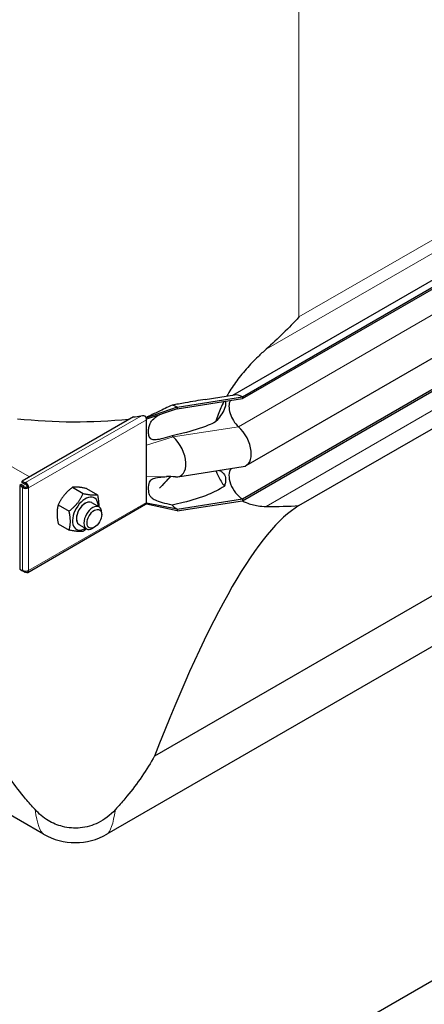
# Model space of a CAD drawing. Units: millimetres. Extents: x 0 to 14700, y 0 to 10395.
# Drawn here: x 8221 to 8413, y 5714 to 6180 of the extents above; entities that cross this region are included whole.
import ezdxf

# ---------------------------------------------------------------- set-up
doc = ezdxf.new("R2010")
doc.units = ezdxf.units.MM
doc.header["$LTSCALE"] = 35
doc.layers.add('Sichtbar (ISO)', color=7, linetype='Continuous', lineweight=25)
doc.layers.add('Sichtbar schmal (ISO)', color=7, linetype='Continuous', lineweight=25)
doc.layers.add('Tangential', color=7, linetype='Continuous', lineweight=9, true_color=0xbfbfbf)

msp = doc.modelspace()

# ---------------------------------------------------------------- linework, layer by layer
at = {"layer": 'Sichtbar (ISO)'}
for p, q in [((8322.49, 6002.37), (8870.98, 6319.04)), ((8326.94, 6001.55), (8875.98, 6318.54)), ((8326.94, 6000.74), (8875.98, 6317.73)), ((8328.7, 5969.01), (8877.74, 6286)), ((8326.94, 5953.18), (8875.98, 6270.17)), ((8326.94, 5952.36), (8875.98, 6269.35)), ((8353.78, 5950), (8465.2, 6014.33)), ((8295.97, 5996.76), (8326.94, 6001.55)), ((8295.97, 5995.94), (8326.94, 6000.74)), ((8309.36, 6000.33), (8323.16, 6002.47)), ((8326.94, 6001.55), (8326.94, 6000.74)), ((8295.97, 5996.76), (8281.47, 5991.56)), ((8295.97, 5995.94), (8281.47, 5991.07)), ((8295.97, 5996.76), (8295.97, 5995.94)), ((8275.27, 5992.06), (8222.58, 5961.63)), ((8281.47, 5991.56), (8281.28, 5991.67)), ((8281.47, 5991.07), (8281.47, 5991.56)), ((8281.47, 5990.74), (8281.47, 5991.07)), ((8281.47, 5984.21), (8281.47, 5990.74)), ((8281.47, 5978.61), (8281.47, 5984.21)), ((8281.47, 5963.68), (8281.47, 5978.61)), ((8296.27, 5963.72), (8327.24, 5968.51)), ((8222.58, 5961.63), (8223.99, 5960.82)), ((8222.58, 5960.82), (8222.58, 5961.63)), ((8223.99, 5960.82), (8224.2, 5960.94)), ((8224.2, 5960.12), (8224.2, 5960.94)), ((8281.47, 5958.08), (8281.47, 5963.68)), ((8293.02, 5963.77), (8287.63, 5958.21)), ((8222.08, 5959.95), (8221.37, 5959.54)), ((8222.78, 5958.73), (8221.37, 5959.54)), ((8221.37, 5959.54), (8221.37, 5919.87)), ((8223.49, 5959.14), (8222.08, 5959.95)), ((8223.99, 5960), (8222.58, 5960.82)), ((8223.49, 5959.14), (8222.78, 5958.73)), ((8223.49, 5958.9), (8222.78, 5958.49)), ((8222.78, 5958.49), (8222.78, 5958.73)), ((8223.49, 5958.9), (8223.49, 5959.14)), ((8223.99, 5960), (8223.99, 5960.82)), ((8224.2, 5960.12), (8223.99, 5960)), ((8224.91, 5958.9), (8225.61, 5958.49)), ((8246.38, 5958.72), (8251.52, 5955.76)), ((8253.1, 5958.12), (8258.23, 5955.16)), ((8281.47, 5951.55), (8281.47, 5958.08)), ((8295.97, 5948.38), (8326.94, 5953.18)), ((8295.97, 5947.57), (8326.94, 5952.36)), ((8326.94, 5953.18), (8326.94, 5952.36)), ((8225.2, 5918.38), (8281.06, 5950.63)), ((8239.66, 5950.36), (8244.8, 5947.4)), ((8255.48, 5951.44), (8259.02, 5949.4)), ((8281.47, 5950.73), (8281.28, 5950.84)), ((8281.47, 5951.22), (8281.47, 5951.55)), ((8281.47, 5950.73), (8281.47, 5951.22)), ((8295.97, 5948.38), (8281.47, 5951.22)), ((8295.97, 5947.57), (8281.47, 5950.73)), ((8295.97, 5948.38), (8295.97, 5947.57)), ((8260.26, 5945.77), (8260.26, 5946.65)), ((8239.66, 5941.41), (8244.8, 5938.44)), ((8249.48, 5941.04), (8253.02, 5939)), ((8256.78, 5939.74), (8256.02, 5939.3)), ((8221.37, 5919.87), (8222.78, 5919.06)), ((8222.78, 5919.06), (8222.78, 5919.3)), ((8223.01, 5919.19), (8222.78, 5919.06)), ((8223.99, 5918.36), (8222.78, 5919.06)), ((8223.99, 5918.96), (8223.99, 5918.36)), ((8224.2, 5918.96), (8224.2, 5918.48)), ((8224.2, 5918.48), (8223.99, 5918.36)), ((8423.86, 5911.3), (8285.27, 5831.29)), ((8435.79, 5894.18), (8262.71, 5794.25)), ((8232.71, 5794.25), (8121.45, 5858.48)), ((7981.14, 5473.28), (8549.26, 5801.28))]:
    msp.add_line(p, q, dxfattribs=at)
msp.add_arc((8247.71, 5820.23), 30, 240, 300, dxfattribs=at)
for centre, major_axis, ratio, start_param, end_param in [((8326.94, 5993.39), (-4.5, 7.79), 0.57735, 0.344656, 2.066443), ((8326.94, 5993.39), (-5, 8.66), 0.57735, 5.497787, 6.062814), ((8295.97, 5988.6), (5, -8.66), 0.57735, 2.356194, 2.692969), ((8280.06, 5991.56), (-1, 1.73), 0.57735, 4.45059, 4.893941), ((8280.06, 5991.56), (1, -1.73), 0.57735, 0.785398, 1.308997), ((8322.7, 5979.41), (6, -10.39), 0.57735, 6.062814, 8.349628), ((8295.97, 5988.6), (4.5, -7.79), 0.57735, 5.121833, 5.208035), ((8291.73, 5974.61), (6, -10.39), 0.57735, 5.920901, 8.349628), ((8326.94, 5960.52), (-4.5, 7.79), 0.57735, 0.201923, 2.356194), ((8224.2, 5959.3), (1, -1.73), 0.57735, 0.785398, 2.356194), ((8224.2, 5959.3), (-2, 0), 0.57735, 0.785398, 2.356194), ((8224.2, 5959.3), (-1, 0), 0.57735, 0.785398, 2.356194), ((8224.2, 5959.3), (-0.5, 0.866), 0.57735, 3.926991, 5.497787), ((8252.48, 5946.24), (4.3, 7.45), 0.57735, 5.484535, 10.223428), ((8252.48, 5946.24), (3, 5.2), 0.57735, 6.274714, 9.433249), ((8256.02, 5944.2), (3, 5.2), 0.57735, 5.49788, 10.210083), ((8280.06, 5952.36), (1, -1.73), 0.57735, 0, 0.261799), ((8280.06, 5952.36), (1, -1.73), 0.57735, 0.261799, 0.785398), ((8247.71, 5316.65), (118.31, 636.07), 0.144969, 0.123346, 0.655652), ((8295.97, 5955.73), (4.5, -7.79), 0.57735, 5.121833, 5.497787), ((8224.2, 5920.11), (2, 0), 0.57735, 3.926991, 5.497787), ((8224.2, 5920.11), (1, -1.73), 0.57735, 5.497787, 7.068583)]:
    msp.add_ellipse(centre, major_axis=major_axis, ratio=ratio, start_param=start_param, end_param=end_param, dxfattribs=at)
msp.add_ellipse((8256.78, 5943.76), major_axis=(-2.46, -4.27), ratio=0.57735, dxfattribs=at)
for points in [[(8353.78, 6039.44), (8349.05, 6034.27), (8343.83, 6029.1), (8338.2, 6024.15)], [(8295.21, 5963.67), (8293.78, 5963.75), (8292.35, 5963.8), (8290.93, 5963.79)], [(8338.2, 5949.62), (8343.83, 5949.6), (8349.05, 5949.71), (8353.78, 5950)]]:
    msp.add_open_spline(points, degree=3, dxfattribs=at)
for points, knots in [([(8338.2, 6024.15), (8336.87, 6022.99), (8335.59, 6021.81), (8332.54, 6018.86), (8330.6, 6016.84), (8326.92, 6012.63), (8325.18, 6010.44), (8322.22, 6006.33), (8320.81, 6004.16), (8319.52, 6001.91)], [9.528441, 9.528441, 9.528441, 9.528441, 10.04274, 10.04274, 10.809971, 10.809971, 11.577203, 11.577203, 12.347753, 12.347753, 12.347753, 12.347753]), ([(8318.15, 5999.38), (8317.11, 5997.35), (8316.19, 5995.27), (8314.98, 5992.02), (8314.58, 5990.84), (8314.24, 5989.66)], [12.633897, 12.633897, 12.633897, 12.633897, 13.316232, 13.316232, 13.703758, 13.703758, 13.703758, 13.703758]), ([(8281.23, 5991.8), (8281.26, 5991.8), (8281.29, 5991.81), (8281.37, 5991.82), (8281.42, 5991.84), (8281.59, 5991.91), (8281.69, 5991.96), (8281.82, 5992.02), (8281.84, 5992.03), (8281.86, 5992.04)], [0.03450071, 0.03450071, 0.03450071, 0.03450071, 0.04307656, 0.04307656, 0.06081001, 0.06081001, 0.09734363, 0.09734363, 0.10438834, 0.10438834, 0.10438834, 0.10438834]), ([(8287.69, 5993.16), (8287.63, 5993.14), (8287.58, 5993.12), (8287.56, 5993.11), (8287.56, 5993.11), (8287.56, 5993.11)], [0, 0, 0, 0, 0.0817927, 0.0817927, 0.1059876, 0.1059876, 0.1059876, 0.1059876]), ([(8314.42, 5966.52), (8314.72, 5965.72), (8315.05, 5964.93), (8316.26, 5962.39), (8317.28, 5960.74), (8318.44, 5959.25)], [16.472126, 16.472126, 16.472126, 16.472126, 16.794291, 16.794291, 17.538057, 17.538057, 17.538057, 17.538057]), ([(8326.78, 5952.34), (8327.42, 5952.01), (8328.08, 5951.7), (8330.6, 5950.69), (8332.54, 5950.19), (8335.59, 5949.73), (8336.87, 5949.62), (8338.2, 5949.62)], [19.01807, 19.01807, 19.01807, 19.01807, 19.300552, 19.300552, 20.067784, 20.067784, 20.582083, 20.582083, 20.582083, 20.582083]), ([(8228.66, 5805.89), (8227.13, 5807.58), (8225.63, 5809.31), (8219.12, 5817.12), (8214.56, 5823.53), (8208.7, 5833.82), (8206.84, 5837.6), (8205.31, 5841.39)], [4.119296, 4.119296, 4.119296, 4.119296, 4.813339, 4.813339, 7.220008, 7.220008, 8.586798, 8.586798, 8.586798, 8.586798]), ([(8285.27, 5831.29), (8285.05, 5830.89), (8284.82, 5830.49), (8280.86, 5823.53), (8276.3, 5817.12), (8269.79, 5809.3), (8268.29, 5807.58), (8266.76, 5805.89)], [2.260111, 2.260111, 2.260111, 2.260111, 2.406546, 2.406546, 4.813092, 4.813092, 5.506902, 5.506902, 5.506902, 5.506902]), ([(8266.76, 5805.89), (8264.28, 5803.17), (8261.49, 5801.11), (8255.93, 5798.38), (8253.07, 5797.54), (8247.26, 5796.97), (8244.43, 5797.19), (8239.28, 5798.5), (8237, 5799.47), (8232.54, 5802.16), (8230.46, 5803.92), (8228.66, 5805.89)], [0, 0, 0, 0, 1.198927, 1.198927, 2.278483, 2.278483, 3.298047, 3.298047, 4.201909, 4.201909, 5.234812, 5.234812, 5.234812, 5.234812])]:
    msp.add_open_spline(points, degree=3, knots=knots, dxfattribs=at)
for points, weights in [([(8246.38, 5958.72), (8241.9, 5955.19), (8239.66, 5950.36)], [1, 1.15470053838, 1]), ([(8253.1, 5958.12), (8248.62, 5959.07), (8246.38, 5958.72)], [1, 1.15470053838, 1]), ([(8244.8, 5947.4), (8249.28, 5950.93), (8251.52, 5955.76)], [1, 1.15470053838, 1]), ([(8251.52, 5955.76), (8255.99, 5954.81), (8258.23, 5955.16)], [1, 1.15470053838, 1]), ([(8258.23, 5955.16), (8258.94, 5951.91), (8258.81, 5949.52)], [1, 1.09272359984, 1.07429482675]), ([(8239.66, 5950.36), (8238.54, 5946.53), (8239.66, 5941.41)], [1, 1.15470053838, 1]), ([(8244.8, 5938.44), (8245.92, 5942.27), (8244.8, 5947.4)], [1, 1.15470053838, 1]), ([(8251.52, 5937.84), (8249.28, 5937.5), (8244.8, 5938.44)], [1, 1.15470053838, 1]), ([(8252.95, 5939.04), (8252.29, 5938.45), (8251.52, 5937.84)], [1.03997376547, 1.02358148062, 1])]:
    msp.add_rational_spline(points, weights, degree=2, dxfattribs=at)
at = {"layer": 'Sichtbar schmal (ISO)'}
for centre, major_axis, start_param, end_param in [((8247.71, 6076.37), (-150, 0), 1.386705, 1.740736), ((8247.71, 6077.19), (-150, 0), 1.7556, 1.779617), ((8252.48, 5946.24), (-3, -5.2), 3.141593, 6.283185)]:
    msp.add_ellipse(centre, major_axis=major_axis, ratio=0.57735, start_param=start_param, end_param=end_param, dxfattribs=at)
for points, knots in [([(8309.36, 6000.34), (8306.33, 5999.87), (8303.1, 5999.29), (8297.76, 5998.36), (8295.68, 5998), (8293.63, 5997.65)], [2.035033, 2.035033, 2.035033, 2.035033, 2.995625, 2.995625, 3.596178, 3.596178, 3.596178, 3.596178]), ([(8318.77, 5999.47), (8318.84, 5999.32), (8318.9, 5999.15), (8318.99, 5998.7), (8319.01, 5998.35), (8318.93, 5997.59), (8318.84, 5997.17), (8318.41, 5995.76), (8317.85, 5994.63), (8316.49, 5992.43), (8315.68, 5991.36), (8314.69, 5990.17), (8314.47, 5989.92), (8314.24, 5989.66)], [2.077525, 2.077525, 2.077525, 2.077525, 2.169344, 2.169344, 2.313864, 2.313864, 2.458385, 2.458385, 2.827118, 2.827118, 3.19585, 3.19585, 3.297618, 3.297618, 3.297618, 3.297618]), ([(8293.63, 5997.65), (8291.45, 5996.58), (8289.26, 5995.54), (8286.21, 5994.11), (8285.34, 5993.71), (8284.02, 5993.09), (8283.5, 5992.85), (8282.76, 5992.49), (8282.49, 5992.36), (8282.08, 5992.16), (8281.96, 5992.09), (8281.86, 5992.04)], [-0.8206643, -0.8206643, -0.8206643, -0.8206643, -0.459789, -0.459789, -0.3151432, -0.3151432, -0.2317564, -0.2317564, -0.1859024, -0.1859024, -0.1610918, -0.1610918, -0.1610918, -0.1610918]), ([(8280.86, 5992.44), (8280.68, 5992.47), (8280.49, 5992.49), (8279.8, 5992.54), (8279.28, 5992.52), (8278.81, 5992.47)], [1.1024209, 1.1024209, 1.1024209, 1.1024209, 1.1590924, 1.1590924, 1.3050931, 1.3050931, 1.3050931, 1.3050931]), ([(8293.63, 5983.11), (8292.21, 5982.65), (8290.67, 5982.18), (8288.11, 5981.52), (8286.97, 5981.28), (8285.52, 5981.15), (8285.07, 5981.15), (8284.37, 5981.26), (8284.09, 5981.34), (8283.55, 5981.63), (8283.33, 5981.83), (8282.9, 5982.43), (8282.68, 5982.95), (8282.46, 5984.39), (8282.44, 5985.05), (8282.49, 5986.29), (8282.57, 5986.95), (8282.89, 5988.27), (8283.12, 5988.83), (8283.65, 5989.77), (8283.98, 5990.2), (8285.06, 5991.36), (8286.02, 5992.1), (8287.45, 5993.03), (8287.51, 5993.07), (8287.58, 5993.12)], [-6.293016, -6.293016, -6.293016, -6.293016, -5.384138, -5.384138, -4.631939, -4.631939, -4.231304, -4.231304, -3.923642, -3.923642, -3.57373, -3.57373, -3.073203, -3.073203, -2.714713, -2.714713, -2.356691, -2.356691, -1.95924, -1.95924, -1.565356, -1.565356, -0.856795, -0.856795, -0.822433, -0.822433, -0.822433, -0.822433]), ([(8314.24, 5989.66), (8313.07, 5989.08), (8311.88, 5988.55), (8307.15, 5986.6), (8303.06, 5985.34), (8297.14, 5983.86), (8295.38, 5983.47), (8293.63, 5983.11)], [9.078832, 9.078832, 9.078832, 9.078832, 9.446346, 9.446346, 10.663353, 10.663353, 11.172391, 11.172391, 11.172391, 11.172391]), ([(8315.76, 5966.73), (8316.26, 5966.57), (8316.74, 5966.34), (8317.85, 5965.54), (8318.41, 5964.83), (8318.84, 5963.55), (8318.93, 5963.12), (8319.01, 5962.2), (8318.99, 5961.71), (8318.87, 5960.73), (8318.74, 5960.16), (8318.52, 5959.48), (8318.48, 5959.37), (8318.44, 5959.25)], [1.568525, 1.568525, 1.568525, 1.568525, 1.802713, 1.802713, 2.171446, 2.171446, 2.315967, 2.315967, 2.460487, 2.460487, 2.623697, 2.623697, 2.658401, 2.658401, 2.658401, 2.658401]), ([(8293.63, 5950.25), (8292.07, 5950.6), (8290.48, 5950.97), (8287.78, 5951.73), (8286.63, 5952.12), (8284.95, 5952.91), (8284.38, 5953.28), (8283.6, 5954.05), (8283.34, 5954.41), (8282.95, 5955.18), (8282.67, 5955.84), (8282.4, 5958.08), (8282.43, 5959.44), (8282.86, 5960.98), (8283.02, 5961.33), (8283.37, 5961.89), (8283.58, 5962.13), (8284.14, 5962.58), (8284.47, 5962.76), (8285.49, 5963.17), (8286.31, 5963.35), (8288.45, 5963.62), (8289.74, 5963.71), (8291.13, 5963.79)], [-8.021134, -8.021134, -8.021134, -8.021134, -6.519358, -6.519358, -5.222754, -5.222754, -4.183223, -4.183223, -3.401296, -3.401296, -2.724329, -2.724329, -2.065046, -2.065046, -1.779546, -1.779546, -1.504397, -1.504397, -1.214814, -1.214814, -0.742844, -0.742844, -0.272498, -0.272498, -0.272498, -0.272498]), ([(8318.44, 5959.25), (8318.37, 5959.2), (8318.3, 5959.15), (8317.13, 5958.36), (8315.88, 5957.63), (8313.31, 5956.32), (8311.99, 5955.73), (8307.15, 5953.74), (8303.06, 5952.47), (8297.14, 5951), (8295.38, 5950.6), (8293.63, 5950.25)], [8.613311, 8.613311, 8.613311, 8.613311, 8.637812, 8.637812, 9.042079, 9.042079, 9.446346, 9.446346, 10.663353, 10.663353, 11.172391, 11.172391, 11.172391, 11.172391])]:
    msp.add_open_spline(points, degree=3, knots=knots, dxfattribs=at)
for points in [[(8273.53, 5991.05), (8273.38, 5991.04), (8273.23, 5991.03), (8273.08, 5991.01)], [(8292.72, 5963.77), (8291.04, 5961.9), (8289.34, 5960.04), (8287.63, 5958.21)]]:
    msp.add_open_spline(points, degree=3, dxfattribs=at)
at = {"layer": 'Tangential'}
for p, q in [((8338.2, 6024.15), (8858.78, 6324.72)), ((8353.78, 6039.44), (8845.22, 6323.17)), ((8325.12, 5987.39), (8874.17, 6304.39)), ((8338.2, 5949.62), (8858.78, 6250.18)), ((8353.78, 6039.44), (8353.78, 6215.36)), ((8226.04, 5963.63), (8111.33, 6029.86)), ((8278.81, 5992.47), (8224.2, 5960.94)), ((8281.47, 5990.74), (8225.61, 5958.49)), ((8273.27, 5990.9), (8273.08, 5991.01)), ((8294.15, 5982.6), (8325.12, 5987.39)), ((8294.15, 5982.6), (8281.47, 5978.61)), ((8290.93, 5963.79), (8281.47, 5963.68)), ((8222.78, 5958.49), (8222.78, 5919.3)), ((8225.61, 5958.49), (8225.61, 5919.3)), ((8225.61, 5919.3), (8281.47, 5951.55))]:
    msp.add_line(p, q, dxfattribs=at)
for major_axis, start_param, end_param in [((-14.32, -164.77), 5.909472, 6.238857), ((-14.32, 164.77), 3.185921, 3.515306)]:
    msp.add_ellipse((8247.71, 5958.79), major_axis=major_axis, ratio=0.094982, start_param=start_param, end_param=end_param, dxfattribs=at)

doc.saveas('drawing.dxf')
